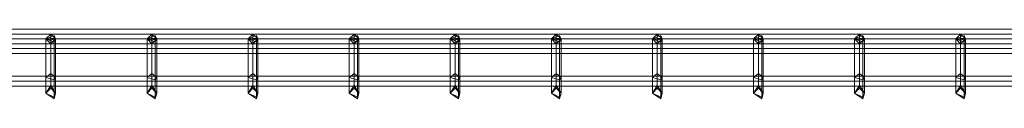
# Model space of a CAD drawing. Units: millimetres. Extents: x -3 to 1998, y -49 to 18.
# Drawn here: x 504 to 1011, y -49 to -13 of the extents above; entities that cross this region are included whole.
import ezdxf

# ---------------------------------------------------------------- set-up
doc = ezdxf.new("R2010")
doc.units = ezdxf.units.MM
doc.header["$LTSCALE"] = 5.08
doc.layers.add('ｲｰﾈｯﾄﾌｪﾝｽ2F型_002', color=7, linetype='Continuous')

# ---------------------------------------------------------------- blocks, each defined once
blk = doc.blocks.new('オブジェクト_114')
at = {"color": 7, "linetype": 'Continuous', "lineweight": 15}
for points in [[(-2.5, -15.5, 47.5), (-2.5, -13, 50), (1997.5, -13, 50), (1997.5, -15.5, 47.5)], [(-2.5, -13, 50), (-2.5, -15.5, 52.5), (1997.5, -15.5, 52.5), (1997.5, -13, 50)], [(-2.5, -18, 50), (-2.5, -15.5, 47.5), (1997.5, -15.5, 47.5), (1997.5, -18, 50)], [(-2.5, -15.5, 52.5), (-2.5, -18, 50), (1997.5, -18, 50), (1997.5, -15.5, 52.5)], [(-2.5, -18, 73), (-2.5, -15.5, 75.5), (1997.5, -15.5, 75.5), (1997.5, -18, 73)], [(-2.5, -15.5, 75.5), (-2.5, -18, 78), (1997.5, -18, 78), (1997.5, -15.5, 75.5)], [(-2.5, -18, 795), (-2.5, -15.5, 797.5), (1997.5, -15.5, 797.5), (1997.5, -18, 795)], [(-2.5, -15.5, 797.5), (-2.5, -18, 800), (1997.5, -18, 800), (1997.5, -15.5, 797.5)], [(-2.5, -18, 744), (-2.5, -15.5, 746.5), (1997.5, -15.5, 746.5), (1997.5, -18, 744)], [(-2.5, -15.5, 746.5), (-2.5, -18, 749), (1997.5, -18, 749), (1997.5, -15.5, 746.5)], [(-2.5, -20.5, 75.5), (-2.5, -18, 73), (1997.5, -18, 73), (1997.5, -20.5, 75.5)], [(-2.5, -18, 78), (-2.5, -20.5, 75.5), (1997.5, -20.5, 75.5), (1997.5, -18, 78)], [(-2.5, -20.5, 797.5), (-2.5, -18, 795), (1997.5, -18, 795), (1997.5, -20.5, 797.5)], [(-2.5, -18, 800), (-2.5, -20.5, 797.5), (1997.5, -20.5, 797.5), (1997.5, -18, 800)], [(-2.5, -20.5, 746.5), (-2.5, -18, 744), (1997.5, -18, 744), (1997.5, -20.5, 746.5)], [(-2.5, -18, 749), (-2.5, -20.5, 746.5), (1997.5, -20.5, 746.5), (1997.5, -18, 749)], [(520, -41.95, 52.5), (517.5, -46, 50), (517.5, -18, 106), (520, -15.5, 105.41)], [(520, -15.5, 105.41), (517.5, -18, 106), (517.5, -18, 744), (520, -15.5, 745.67)], [(520, -15.5, 745.67), (517.5, -18, 744), (517.5, -37.8, 752.2), (520, -35.89, 754.11)], [(517.5, -18, 50), (521.77, -16.23, 48.23), (521.77, -48.86, 48.23), (517.5, -46, 50)], [(517.5, -37.8, 791.8), (521.77, -39.15, 793.15), (521.77, -17.59, 802.09), (517.5, -18, 800)], [(520, -20.5, 52.5), (517.5, -18, 50), (517.5, -46, 50), (520, -41.95, 52.5)], [(517.5, -46, 50), (521.77, -48.86, 48.23), (521.77, -19.77, 106.42), (517.5, -18, 106)], [(517.5, -18, 106), (521.77, -19.77, 106.42), (521.77, -19.77, 742.82), (517.5, -18, 744)], [(517.5, -18, 744), (521.77, -19.77, 742.82), (521.77, -39.15, 750.85), (517.5, -37.8, 752.2)], [(520, -35.89, 789.89), (517.5, -37.8, 791.8), (517.5, -18, 800), (520, -18.59, 797.05)], [(522.5, -46, 50), (520, -41.95, 52.5), (520, -15.5, 105.41), (522.5, -18, 106)], [(522.5, -18, 106), (520, -15.5, 105.41), (520, -15.5, 745.67), (522.5, -18, 744)], [(522.5, -18, 744), (520, -15.5, 745.67), (520, -35.89, 754.11), (522.5, -37.8, 752.2)], [(522.5, -18, 50), (520, -20.5, 52.5), (520, -41.95, 52.5), (522.5, -46, 50)], [(522.5, -37.8, 791.8), (520, -35.89, 789.89), (520, -18.59, 797.05), (522.5, -18, 800)], [(521.77, -16.23, 48.23), (522.5, -18, 50), (522.5, -46, 50), (521.77, -48.86, 48.23)], [(521.77, -39.15, 793.15), (522.5, -37.8, 791.8), (522.5, -18, 800), (521.77, -17.59, 802.09)], [(521.77, -48.86, 48.23), (522.5, -46, 50), (522.5, -18, 106), (521.77, -19.77, 106.42)], [(521.77, -19.77, 106.42), (522.5, -18, 106), (522.5, -18, 744), (521.77, -19.77, 742.82)], [(521.77, -19.77, 742.82), (522.5, -18, 744), (522.5, -37.8, 752.2), (521.77, -39.15, 750.85)], [(572, -41.95, 52.5), (569.5, -46, 50), (569.5, -18, 106), (572, -15.5, 105.41)], [(572, -15.5, 105.41), (569.5, -18, 106), (569.5, -18, 744), (572, -15.5, 745.67)], [(572, -15.5, 745.67), (569.5, -18, 744), (569.5, -37.8, 752.2), (572, -35.89, 754.11)], [(569.5, -18, 50), (573.77, -16.23, 48.23), (573.77, -48.86, 48.23), (569.5, -46, 50)], [(569.5, -37.8, 791.8), (573.77, -39.15, 793.15), (573.77, -17.59, 802.09), (569.5, -18, 800)], [(572, -20.5, 52.5), (569.5, -18, 50), (569.5, -46, 50), (572, -41.95, 52.5)], [(569.5, -46, 50), (573.77, -48.86, 48.23), (573.77, -19.77, 106.42), (569.5, -18, 106)], [(569.5, -18, 106), (573.77, -19.77, 106.42), (573.77, -19.77, 742.82), (569.5, -18, 744)], [(569.5, -18, 744), (573.77, -19.77, 742.82), (573.77, -39.15, 750.85), (569.5, -37.8, 752.2)], [(572, -35.89, 789.89), (569.5, -37.8, 791.8), (569.5, -18, 800), (572, -18.59, 797.05)], [(574.5, -46, 50), (572, -41.95, 52.5), (572, -15.5, 105.41), (574.5, -18, 106)], [(574.5, -18, 106), (572, -15.5, 105.41), (572, -15.5, 745.67), (574.5, -18, 744)], [(574.5, -18, 744), (572, -15.5, 745.67), (572, -35.89, 754.11), (574.5, -37.8, 752.2)], [(574.5, -18, 50), (572, -20.5, 52.5), (572, -41.95, 52.5), (574.5, -46, 50)], [(574.5, -37.8, 791.8), (572, -35.89, 789.89), (572, -18.59, 797.05), (574.5, -18, 800)], [(573.77, -16.23, 48.23), (574.5, -18, 50), (574.5, -46, 50), (573.77, -48.86, 48.23)], [(573.77, -39.15, 793.15), (574.5, -37.8, 791.8), (574.5, -18, 800), (573.77, -17.59, 802.09)], [(573.77, -48.86, 48.23), (574.5, -46, 50), (574.5, -18, 106), (573.77, -19.77, 106.42)], [(573.77, -19.77, 106.42), (574.5, -18, 106), (574.5, -18, 744), (573.77, -19.77, 742.82)], [(573.77, -19.77, 742.82), (574.5, -18, 744), (574.5, -37.8, 752.2), (573.77, -39.15, 750.85)], [(624, -41.95, 52.5), (621.5, -46, 50), (621.5, -18, 106), (624, -15.5, 105.41)], [(624, -15.5, 105.41), (621.5, -18, 106), (621.5, -18, 744), (624, -15.5, 745.67)], [(624, -15.5, 745.67), (621.5, -18, 744), (621.5, -37.8, 752.2), (624, -35.89, 754.11)], [(621.5, -18, 50), (625.77, -16.23, 48.23), (625.77, -48.86, 48.23), (621.5, -46, 50)], [(621.5, -37.8, 791.8), (625.77, -39.15, 793.15), (625.77, -17.59, 802.09), (621.5, -18, 800)], [(624, -20.5, 52.5), (621.5, -18, 50), (621.5, -46, 50), (624, -41.95, 52.5)], [(621.5, -46, 50), (625.77, -48.86, 48.23), (625.77, -19.77, 106.42), (621.5, -18, 106)], [(621.5, -18, 106), (625.77, -19.77, 106.42), (625.77, -19.77, 742.82), (621.5, -18, 744)], [(621.5, -18, 744), (625.77, -19.77, 742.82), (625.77, -39.15, 750.85), (621.5, -37.8, 752.2)], [(624, -35.89, 789.89), (621.5, -37.8, 791.8), (621.5, -18, 800), (624, -18.59, 797.05)], [(626.5, -46, 50), (624, -41.95, 52.5), (624, -15.5, 105.41), (626.5, -18, 106)], [(626.5, -18, 106), (624, -15.5, 105.41), (624, -15.5, 745.67), (626.5, -18, 744)], [(626.5, -18, 744), (624, -15.5, 745.67), (624, -35.89, 754.11), (626.5, -37.8, 752.2)], [(626.5, -18, 50), (624, -20.5, 52.5), (624, -41.95, 52.5), (626.5, -46, 50)], [(626.5, -37.8, 791.8), (624, -35.89, 789.89), (624, -18.59, 797.05), (626.5, -18, 800)], [(625.77, -16.23, 48.23), (626.5, -18, 50), (626.5, -46, 50), (625.77, -48.86, 48.23)], [(625.77, -39.15, 793.15), (626.5, -37.8, 791.8), (626.5, -18, 800), (625.77, -17.59, 802.09)], [(625.77, -48.86, 48.23), (626.5, -46, 50), (626.5, -18, 106), (625.77, -19.77, 106.42)], [(625.77, -19.77, 106.42), (626.5, -18, 106), (626.5, -18, 744), (625.77, -19.77, 742.82)], [(625.77, -19.77, 742.82), (626.5, -18, 744), (626.5, -37.8, 752.2), (625.77, -39.15, 750.85)], [(676, -41.95, 52.5), (673.5, -46, 50), (673.5, -18, 106), (676, -15.5, 105.41)], [(676, -15.5, 105.41), (673.5, -18, 106), (673.5, -18, 744), (676, -15.5, 745.67)], [(676, -15.5, 745.67), (673.5, -18, 744), (673.5, -37.8, 752.2), (676, -35.89, 754.11)], [(673.5, -18, 50), (677.77, -16.23, 48.23), (677.77, -48.86, 48.23), (673.5, -46, 50)], [(673.5, -37.8, 791.8), (677.77, -39.15, 793.15), (677.77, -17.59, 802.09), (673.5, -18, 800)], [(676, -20.5, 52.5), (673.5, -18, 50), (673.5, -46, 50), (676, -41.95, 52.5)], [(673.5, -46, 50), (677.77, -48.86, 48.23), (677.77, -19.77, 106.42), (673.5, -18, 106)], [(673.5, -18, 106), (677.77, -19.77, 106.42), (677.77, -19.77, 742.82), (673.5, -18, 744)], [(673.5, -18, 744), (677.77, -19.77, 742.82), (677.77, -39.15, 750.85), (673.5, -37.8, 752.2)], [(676, -35.89, 789.89), (673.5, -37.8, 791.8), (673.5, -18, 800), (676, -18.59, 797.05)], [(678.5, -46, 50), (676, -41.95, 52.5), (676, -15.5, 105.41), (678.5, -18, 106)], [(678.5, -18, 106), (676, -15.5, 105.41), (676, -15.5, 745.67), (678.5, -18, 744)], [(678.5, -18, 744), (676, -15.5, 745.67), (676, -35.89, 754.11), (678.5, -37.8, 752.2)], [(678.5, -18, 50), (676, -20.5, 52.5), (676, -41.95, 52.5), (678.5, -46, 50)], [(678.5, -37.8, 791.8), (676, -35.89, 789.89), (676, -18.59, 797.05), (678.5, -18, 800)], [(677.77, -16.23, 48.23), (678.5, -18, 50), (678.5, -46, 50), (677.77, -48.86, 48.23)], [(677.77, -39.15, 793.15), (678.5, -37.8, 791.8), (678.5, -18, 800), (677.77, -17.59, 802.09)], [(677.77, -48.86, 48.23), (678.5, -46, 50), (678.5, -18, 106), (677.77, -19.77, 106.42)], [(677.77, -19.77, 106.42), (678.5, -18, 106), (678.5, -18, 744), (677.77, -19.77, 742.82)], [(677.77, -19.77, 742.82), (678.5, -18, 744), (678.5, -37.8, 752.2), (677.77, -39.15, 750.85)], [(728, -41.95, 52.5), (725.5, -46, 50), (725.5, -18, 106), (728, -15.5, 105.41)], [(728, -15.5, 105.41), (725.5, -18, 106), (725.5, -18, 744), (728, -15.5, 745.67)], [(728, -15.5, 745.67), (725.5, -18, 744), (725.5, -37.8, 752.2), (728, -35.89, 754.11)], [(725.5, -18, 50), (729.77, -16.23, 48.23), (729.77, -48.86, 48.23), (725.5, -46, 50)], [(725.5, -37.8, 791.8), (729.77, -39.15, 793.15), (729.77, -17.59, 802.09), (725.5, -18, 800)], [(728, -20.5, 52.5), (725.5, -18, 50), (725.5, -46, 50), (728, -41.95, 52.5)], [(725.5, -46, 50), (729.77, -48.86, 48.23), (729.77, -19.77, 106.42), (725.5, -18, 106)], [(725.5, -18, 106), (729.77, -19.77, 106.42), (729.77, -19.77, 742.82), (725.5, -18, 744)], [(725.5, -18, 744), (729.77, -19.77, 742.82), (729.77, -39.15, 750.85), (725.5, -37.8, 752.2)], [(728, -35.89, 789.89), (725.5, -37.8, 791.8), (725.5, -18, 800), (728, -18.59, 797.05)], [(730.5, -46, 50), (728, -41.95, 52.5), (728, -15.5, 105.41), (730.5, -18, 106)], [(730.5, -18, 106), (728, -15.5, 105.41), (728, -15.5, 745.67), (730.5, -18, 744)], [(730.5, -18, 744), (728, -15.5, 745.67), (728, -35.89, 754.11), (730.5, -37.8, 752.2)], [(730.5, -18, 50), (728, -20.5, 52.5), (728, -41.95, 52.5), (730.5, -46, 50)], [(730.5, -37.8, 791.8), (728, -35.89, 789.89), (728, -18.59, 797.05), (730.5, -18, 800)], [(729.77, -16.23, 48.23), (730.5, -18, 50), (730.5, -46, 50), (729.77, -48.86, 48.23)], [(729.77, -39.15, 793.15), (730.5, -37.8, 791.8), (730.5, -18, 800), (729.77, -17.59, 802.09)], [(729.77, -48.86, 48.23), (730.5, -46, 50), (730.5, -18, 106), (729.77, -19.77, 106.42)], [(729.77, -19.77, 106.42), (730.5, -18, 106), (730.5, -18, 744), (729.77, -19.77, 742.82)], [(729.77, -19.77, 742.82), (730.5, -18, 744), (730.5, -37.8, 752.2), (729.77, -39.15, 750.85)], [(780, -41.95, 52.5), (777.5, -46, 50), (777.5, -18, 106), (780, -15.5, 105.41)], [(780, -15.5, 105.41), (777.5, -18, 106), (777.5, -18, 744), (780, -15.5, 745.67)], [(780, -15.5, 745.67), (777.5, -18, 744), (777.5, -37.8, 752.2), (780, -35.89, 754.11)], [(777.5, -18, 50), (781.77, -16.23, 48.23), (781.77, -48.86, 48.23), (777.5, -46, 50)], [(777.5, -37.8, 791.8), (781.77, -39.15, 793.15), (781.77, -17.59, 802.09), (777.5, -18, 800)], [(780, -20.5, 52.5), (777.5, -18, 50), (777.5, -46, 50), (780, -41.95, 52.5)], [(777.5, -46, 50), (781.77, -48.86, 48.23), (781.77, -19.77, 106.42), (777.5, -18, 106)], [(777.5, -18, 106), (781.77, -19.77, 106.42), (781.77, -19.77, 742.82), (777.5, -18, 744)], [(777.5, -18, 744), (781.77, -19.77, 742.82), (781.77, -39.15, 750.85), (777.5, -37.8, 752.2)], [(780, -35.89, 789.89), (777.5, -37.8, 791.8), (777.5, -18, 800), (780, -18.59, 797.05)], [(782.5, -46, 50), (780, -41.95, 52.5), (780, -15.5, 105.41), (782.5, -18, 106)], [(782.5, -18, 106), (780, -15.5, 105.41), (780, -15.5, 745.67), (782.5, -18, 744)], [(782.5, -18, 744), (780, -15.5, 745.67), (780, -35.89, 754.11), (782.5, -37.8, 752.2)], [(782.5, -18, 50), (780, -20.5, 52.5), (780, -41.95, 52.5), (782.5, -46, 50)], [(782.5, -37.8, 791.8), (780, -35.89, 789.89), (780, -18.59, 797.05), (782.5, -18, 800)], [(781.77, -16.23, 48.23), (782.5, -18, 50), (782.5, -46, 50), (781.77, -48.86, 48.23)], [(781.77, -39.15, 793.15), (782.5, -37.8, 791.8), (782.5, -18, 800), (781.77, -17.59, 802.09)], [(781.77, -48.86, 48.23), (782.5, -46, 50), (782.5, -18, 106), (781.77, -19.77, 106.42)], [(781.77, -19.77, 106.42), (782.5, -18, 106), (782.5, -18, 744), (781.77, -19.77, 742.82)], [(781.77, -19.77, 742.82), (782.5, -18, 744), (782.5, -37.8, 752.2), (781.77, -39.15, 750.85)], [(832, -41.95, 52.5), (829.5, -46, 50), (829.5, -18, 106), (832, -15.5, 105.41)], [(832, -15.5, 105.41), (829.5, -18, 106), (829.5, -18, 744), (832, -15.5, 745.67)], [(832, -15.5, 745.67), (829.5, -18, 744), (829.5, -37.8, 752.2), (832, -35.89, 754.11)], [(829.5, -18, 50), (833.77, -16.23, 48.23), (833.77, -48.86, 48.23), (829.5, -46, 50)], [(829.5, -37.8, 791.8), (833.77, -39.15, 793.15), (833.77, -17.59, 802.09), (829.5, -18, 800)], [(832, -20.5, 52.5), (829.5, -18, 50), (829.5, -46, 50), (832, -41.95, 52.5)], [(829.5, -46, 50), (833.77, -48.86, 48.23), (833.77, -19.77, 106.42), (829.5, -18, 106)], [(829.5, -18, 106), (833.77, -19.77, 106.42), (833.77, -19.77, 742.82), (829.5, -18, 744)], [(829.5, -18, 744), (833.77, -19.77, 742.82), (833.77, -39.15, 750.85), (829.5, -37.8, 752.2)], [(832, -35.89, 789.89), (829.5, -37.8, 791.8), (829.5, -18, 800), (832, -18.59, 797.05)], [(834.5, -46, 50), (832, -41.95, 52.5), (832, -15.5, 105.41), (834.5, -18, 106)], [(834.5, -18, 106), (832, -15.5, 105.41), (832, -15.5, 745.67), (834.5, -18, 744)], [(834.5, -18, 744), (832, -15.5, 745.67), (832, -35.89, 754.11), (834.5, -37.8, 752.2)], [(834.5, -18, 50), (832, -20.5, 52.5), (832, -41.95, 52.5), (834.5, -46, 50)], [(834.5, -37.8, 791.8), (832, -35.89, 789.89), (832, -18.59, 797.05), (834.5, -18, 800)], [(833.77, -16.23, 48.23), (834.5, -18, 50), (834.5, -46, 50), (833.77, -48.86, 48.23)], [(833.77, -39.15, 793.15), (834.5, -37.8, 791.8), (834.5, -18, 800), (833.77, -17.59, 802.09)], [(833.77, -48.86, 48.23), (834.5, -46, 50), (834.5, -18, 106), (833.77, -19.77, 106.42)], [(833.77, -19.77, 106.42), (834.5, -18, 106), (834.5, -18, 744), (833.77, -19.77, 742.82)], [(833.77, -19.77, 742.82), (834.5, -18, 744), (834.5, -37.8, 752.2), (833.77, -39.15, 750.85)], [(884, -41.95, 52.5), (881.5, -46, 50), (881.5, -18, 106), (884, -15.5, 105.41)], [(884, -15.5, 105.41), (881.5, -18, 106), (881.5, -18, 744), (884, -15.5, 745.67)], [(884, -15.5, 745.67), (881.5, -18, 744), (881.5, -37.8, 752.2), (884, -35.89, 754.11)], [(881.5, -18, 50), (885.77, -16.23, 48.23), (885.77, -48.86, 48.23), (881.5, -46, 50)], [(881.5, -37.8, 791.8), (885.77, -39.15, 793.15), (885.77, -17.59, 802.09), (881.5, -18, 800)], [(884, -20.5, 52.5), (881.5, -18, 50), (881.5, -46, 50), (884, -41.95, 52.5)], [(881.5, -46, 50), (885.77, -48.86, 48.23), (885.77, -19.77, 106.42), (881.5, -18, 106)], [(881.5, -18, 106), (885.77, -19.77, 106.42), (885.77, -19.77, 742.82), (881.5, -18, 744)], [(881.5, -18, 744), (885.77, -19.77, 742.82), (885.77, -39.15, 750.85), (881.5, -37.8, 752.2)], [(884, -35.89, 789.89), (881.5, -37.8, 791.8), (881.5, -18, 800), (884, -18.59, 797.05)], [(886.5, -46, 50), (884, -41.95, 52.5), (884, -15.5, 105.41), (886.5, -18, 106)], [(886.5, -18, 106), (884, -15.5, 105.41), (884, -15.5, 745.67), (886.5, -18, 744)], [(886.5, -18, 744), (884, -15.5, 745.67), (884, -35.89, 754.11), (886.5, -37.8, 752.2)], [(886.5, -18, 50), (884, -20.5, 52.5), (884, -41.95, 52.5), (886.5, -46, 50)], [(886.5, -37.8, 791.8), (884, -35.89, 789.89), (884, -18.59, 797.05), (886.5, -18, 800)], [(885.77, -16.23, 48.23), (886.5, -18, 50), (886.5, -46, 50), (885.77, -48.86, 48.23)], [(885.77, -39.15, 793.15), (886.5, -37.8, 791.8), (886.5, -18, 800), (885.77, -17.59, 802.09)], [(885.77, -48.86, 48.23), (886.5, -46, 50), (886.5, -18, 106), (885.77, -19.77, 106.42)], [(885.77, -19.77, 106.42), (886.5, -18, 106), (886.5, -18, 744), (885.77, -19.77, 742.82)], [(885.77, -19.77, 742.82), (886.5, -18, 744), (886.5, -37.8, 752.2), (885.77, -39.15, 750.85)], [(936, -41.95, 52.5), (933.5, -46, 50), (933.5, -18, 106), (936, -15.5, 105.41)], [(936, -15.5, 105.41), (933.5, -18, 106), (933.5, -18, 744), (936, -15.5, 745.67)], [(936, -15.5, 745.67), (933.5, -18, 744), (933.5, -37.8, 752.2), (936, -35.89, 754.11)], [(933.5, -18, 50), (937.77, -16.23, 48.23), (937.77, -48.86, 48.23), (933.5, -46, 50)], [(933.5, -37.8, 791.8), (937.77, -39.15, 793.15), (937.77, -17.59, 802.09), (933.5, -18, 800)], [(936, -20.5, 52.5), (933.5, -18, 50), (933.5, -46, 50), (936, -41.95, 52.5)], [(933.5, -46, 50), (937.77, -48.86, 48.23), (937.77, -19.77, 106.42), (933.5, -18, 106)], [(933.5, -18, 106), (937.77, -19.77, 106.42), (937.77, -19.77, 742.82), (933.5, -18, 744)], [(933.5, -18, 744), (937.77, -19.77, 742.82), (937.77, -39.15, 750.85), (933.5, -37.8, 752.2)], [(936, -35.89, 789.89), (933.5, -37.8, 791.8), (933.5, -18, 800), (936, -18.59, 797.05)], [(938.5, -46, 50), (936, -41.95, 52.5), (936, -15.5, 105.41), (938.5, -18, 106)], [(938.5, -18, 106), (936, -15.5, 105.41), (936, -15.5, 745.67), (938.5, -18, 744)], [(938.5, -18, 744), (936, -15.5, 745.67), (936, -35.89, 754.11), (938.5, -37.8, 752.2)], [(938.5, -18, 50), (936, -20.5, 52.5), (936, -41.95, 52.5), (938.5, -46, 50)], [(938.5, -37.8, 791.8), (936, -35.89, 789.89), (936, -18.59, 797.05), (938.5, -18, 800)], [(937.77, -16.23, 48.23), (938.5, -18, 50), (938.5, -46, 50), (937.77, -48.86, 48.23)], [(937.77, -39.15, 793.15), (938.5, -37.8, 791.8), (938.5, -18, 800), (937.77, -17.59, 802.09)], [(937.77, -48.86, 48.23), (938.5, -46, 50), (938.5, -18, 106), (937.77, -19.77, 106.42)], [(937.77, -19.77, 106.42), (938.5, -18, 106), (938.5, -18, 744), (937.77, -19.77, 742.82)], [(937.77, -19.77, 742.82), (938.5, -18, 744), (938.5, -37.8, 752.2), (937.77, -39.15, 750.85)], [(988, -41.95, 52.5), (985.5, -46, 50), (985.5, -18, 106), (988, -15.5, 105.41)], [(988, -15.5, 105.41), (985.5, -18, 106), (985.5, -18, 744), (988, -15.5, 745.67)], [(988, -15.5, 745.67), (985.5, -18, 744), (985.5, -37.8, 752.2), (988, -35.89, 754.11)], [(985.5, -18, 50), (989.77, -16.23, 48.23), (989.77, -48.86, 48.23), (985.5, -46, 50)], [(985.5, -37.8, 791.8), (989.77, -39.15, 793.15), (989.77, -17.59, 802.09), (985.5, -18, 800)], [(988, -20.5, 52.5), (985.5, -18, 50), (985.5, -46, 50), (988, -41.95, 52.5)], [(985.5, -46, 50), (989.77, -48.86, 48.23), (989.77, -19.77, 106.42), (985.5, -18, 106)], [(985.5, -18, 106), (989.77, -19.77, 106.42), (989.77, -19.77, 742.82), (985.5, -18, 744)], [(985.5, -18, 744), (989.77, -19.77, 742.82), (989.77, -39.15, 750.85), (985.5, -37.8, 752.2)], [(988, -35.89, 789.89), (985.5, -37.8, 791.8), (985.5, -18, 800), (988, -18.59, 797.05)], [(990.5, -46, 50), (988, -41.95, 52.5), (988, -15.5, 105.41), (990.5, -18, 106)], [(990.5, -18, 106), (988, -15.5, 105.41), (988, -15.5, 745.67), (990.5, -18, 744)], [(990.5, -18, 744), (988, -15.5, 745.67), (988, -35.89, 754.11), (990.5, -37.8, 752.2)], [(990.5, -18, 50), (988, -20.5, 52.5), (988, -41.95, 52.5), (990.5, -46, 50)], [(990.5, -37.8, 791.8), (988, -35.89, 789.89), (988, -18.59, 797.05), (990.5, -18, 800)], [(989.77, -16.23, 48.23), (990.5, -18, 50), (990.5, -46, 50), (989.77, -48.86, 48.23)], [(989.77, -39.15, 793.15), (990.5, -37.8, 791.8), (990.5, -18, 800), (989.77, -17.59, 802.09)], [(989.77, -48.86, 48.23), (990.5, -46, 50), (990.5, -18, 106), (989.77, -19.77, 106.42)], [(989.77, -19.77, 106.42), (990.5, -18, 106), (990.5, -18, 744), (989.77, -19.77, 742.82)], [(989.77, -19.77, 742.82), (990.5, -18, 744), (990.5, -37.8, 752.2), (989.77, -39.15, 750.85)], [(-2.5, -23, 223), (-2.5, -20.5, 225.5), (1997.5, -20.5, 225.5), (1997.5, -23, 223)], [(-2.5, -20.5, 225.5), (-2.5, -23, 228), (1997.5, -23, 228), (1997.5, -20.5, 225.5)], [(-2.5, -23, 370.5), (-2.5, -20.5, 373), (1997.5, -20.5, 373), (1997.5, -23, 370.5)], [(-2.5, -20.5, 373), (-2.5, -23, 375.5), (1997.5, -23, 375.5), (1997.5, -20.5, 373)], [(-2.5, -23, 518), (-2.5, -20.5, 520.5), (1997.5, -20.5, 520.5), (1997.5, -23, 518)], [(-2.5, -20.5, 520.5), (-2.5, -23, 523), (1997.5, -23, 523), (1997.5, -20.5, 520.5)], [(-2.5, -23, 665.5), (-2.5, -20.5, 668), (1997.5, -20.5, 668), (1997.5, -23, 665.5)], [(-2.5, -20.5, 668), (-2.5, -23, 670.5), (1997.5, -23, 670.5), (1997.5, -20.5, 668)], [(-2.5, -25.5, 225.5), (-2.5, -23, 223), (1997.5, -23, 223), (1997.5, -25.5, 225.5)], [(-2.5, -23, 228), (-2.5, -25.5, 225.5), (1997.5, -25.5, 225.5), (1997.5, -23, 228)], [(-2.5, -25.5, 373), (-2.5, -23, 370.5), (1997.5, -23, 370.5), (1997.5, -25.5, 373)], [(-2.5, -23, 375.5), (-2.5, -25.5, 373), (1997.5, -25.5, 373), (1997.5, -23, 375.5)], [(-2.5, -25.5, 520.5), (-2.5, -23, 518), (1997.5, -23, 518), (1997.5, -25.5, 520.5)], [(-2.5, -23, 523), (-2.5, -25.5, 520.5), (1997.5, -25.5, 520.5), (1997.5, -23, 523)], [(-2.5, -25.5, 668), (-2.5, -23, 665.5), (1997.5, -23, 665.5), (1997.5, -25.5, 668)], [(-2.5, -23, 670.5), (-2.5, -25.5, 668), (1997.5, -25.5, 668), (1997.5, -23, 670.5)], [(-2.5, -39.75, 47.5), (-2.5, -37.25, 50), (1997.5, -37.25, 50), (1997.5, -39.75, 47.5)], [(-2.5, -37.25, 50), (-2.5, -39.75, 52.5), (1997.5, -39.75, 52.5), (1997.5, -37.25, 50)], [(-2.5, -39.75, 769.5), (-2.5, -37.25, 772), (1997.5, -37.25, 772), (1997.5, -39.75, 769.5)], [(-2.5, -37.25, 772), (-2.5, -39.75, 774.5), (1997.5, -39.75, 774.5), (1997.5, -37.25, 772)], [(-2.5, -42.25, 50), (-2.5, -39.75, 47.5), (1997.5, -39.75, 47.5), (1997.5, -42.25, 50)], [(-2.5, -39.75, 52.5), (-2.5, -42.25, 50), (1997.5, -42.25, 50), (1997.5, -39.75, 52.5)], [(-2.5, -42.25, 772), (-2.5, -39.75, 769.5), (1997.5, -39.75, 769.5), (1997.5, -42.25, 772)], [(-2.5, -39.75, 774.5), (-2.5, -42.25, 772), (1997.5, -42.25, 772), (1997.5, -39.75, 774.5)], [(520, -35.89, 754.11), (517.5, -37.8, 752.2), (517.5, -46, 772), (520, -43.29, 772)], [(520, -43.29, 772), (517.5, -46, 772), (517.5, -37.8, 791.8), (520, -35.89, 789.89)], [(517.5, -37.8, 752.2), (521.77, -39.15, 750.85), (521.77, -47.91, 772), (517.5, -46, 772)], [(517.5, -46, 772), (521.77, -47.91, 772), (521.77, -39.15, 793.15), (517.5, -37.8, 791.8)], [(522.5, -37.8, 752.2), (520, -35.89, 754.11), (520, -43.29, 772), (522.5, -46, 772)], [(522.5, -46, 772), (520, -43.29, 772), (520, -35.89, 789.89), (522.5, -37.8, 791.8)], [(521.77, -39.15, 750.85), (522.5, -37.8, 752.2), (522.5, -46, 772), (521.77, -47.91, 772)], [(521.77, -47.91, 772), (522.5, -46, 772), (522.5, -37.8, 791.8), (521.77, -39.15, 793.15)], [(572, -35.89, 754.11), (569.5, -37.8, 752.2), (569.5, -46, 772), (572, -43.29, 772)], [(572, -43.29, 772), (569.5, -46, 772), (569.5, -37.8, 791.8), (572, -35.89, 789.89)], [(569.5, -37.8, 752.2), (573.77, -39.15, 750.85), (573.77, -47.91, 772), (569.5, -46, 772)], [(569.5, -46, 772), (573.77, -47.91, 772), (573.77, -39.15, 793.15), (569.5, -37.8, 791.8)], [(574.5, -37.8, 752.2), (572, -35.89, 754.11), (572, -43.29, 772), (574.5, -46, 772)], [(574.5, -46, 772), (572, -43.29, 772), (572, -35.89, 789.89), (574.5, -37.8, 791.8)], [(573.77, -39.15, 750.85), (574.5, -37.8, 752.2), (574.5, -46, 772), (573.77, -47.91, 772)], [(573.77, -47.91, 772), (574.5, -46, 772), (574.5, -37.8, 791.8), (573.77, -39.15, 793.15)], [(624, -35.89, 754.11), (621.5, -37.8, 752.2), (621.5, -46, 772), (624, -43.29, 772)], [(624, -43.29, 772), (621.5, -46, 772), (621.5, -37.8, 791.8), (624, -35.89, 789.89)], [(621.5, -37.8, 752.2), (625.77, -39.15, 750.85), (625.77, -47.91, 772), (621.5, -46, 772)], [(621.5, -46, 772), (625.77, -47.91, 772), (625.77, -39.15, 793.15), (621.5, -37.8, 791.8)], [(626.5, -37.8, 752.2), (624, -35.89, 754.11), (624, -43.29, 772), (626.5, -46, 772)], [(626.5, -46, 772), (624, -43.29, 772), (624, -35.89, 789.89), (626.5, -37.8, 791.8)], [(625.77, -39.15, 750.85), (626.5, -37.8, 752.2), (626.5, -46, 772), (625.77, -47.91, 772)], [(625.77, -47.91, 772), (626.5, -46, 772), (626.5, -37.8, 791.8), (625.77, -39.15, 793.15)], [(676, -35.89, 754.11), (673.5, -37.8, 752.2), (673.5, -46, 772), (676, -43.29, 772)], [(676, -43.29, 772), (673.5, -46, 772), (673.5, -37.8, 791.8), (676, -35.89, 789.89)], [(673.5, -37.8, 752.2), (677.77, -39.15, 750.85), (677.77, -47.91, 772), (673.5, -46, 772)], [(673.5, -46, 772), (677.77, -47.91, 772), (677.77, -39.15, 793.15), (673.5, -37.8, 791.8)], [(678.5, -37.8, 752.2), (676, -35.89, 754.11), (676, -43.29, 772), (678.5, -46, 772)], [(678.5, -46, 772), (676, -43.29, 772), (676, -35.89, 789.89), (678.5, -37.8, 791.8)], [(677.77, -39.15, 750.85), (678.5, -37.8, 752.2), (678.5, -46, 772), (677.77, -47.91, 772)], [(677.77, -47.91, 772), (678.5, -46, 772), (678.5, -37.8, 791.8), (677.77, -39.15, 793.15)], [(728, -35.89, 754.11), (725.5, -37.8, 752.2), (725.5, -46, 772), (728, -43.29, 772)], [(728, -43.29, 772), (725.5, -46, 772), (725.5, -37.8, 791.8), (728, -35.89, 789.89)], [(725.5, -37.8, 752.2), (729.77, -39.15, 750.85), (729.77, -47.91, 772), (725.5, -46, 772)], [(725.5, -46, 772), (729.77, -47.91, 772), (729.77, -39.15, 793.15), (725.5, -37.8, 791.8)], [(730.5, -37.8, 752.2), (728, -35.89, 754.11), (728, -43.29, 772), (730.5, -46, 772)], [(730.5, -46, 772), (728, -43.29, 772), (728, -35.89, 789.89), (730.5, -37.8, 791.8)], [(729.77, -39.15, 750.85), (730.5, -37.8, 752.2), (730.5, -46, 772), (729.77, -47.91, 772)], [(729.77, -47.91, 772), (730.5, -46, 772), (730.5, -37.8, 791.8), (729.77, -39.15, 793.15)], [(780, -35.89, 754.11), (777.5, -37.8, 752.2), (777.5, -46, 772), (780, -43.29, 772)], [(780, -43.29, 772), (777.5, -46, 772), (777.5, -37.8, 791.8), (780, -35.89, 789.89)], [(777.5, -37.8, 752.2), (781.77, -39.15, 750.85), (781.77, -47.91, 772), (777.5, -46, 772)], [(777.5, -46, 772), (781.77, -47.91, 772), (781.77, -39.15, 793.15), (777.5, -37.8, 791.8)], [(782.5, -37.8, 752.2), (780, -35.89, 754.11), (780, -43.29, 772), (782.5, -46, 772)], [(782.5, -46, 772), (780, -43.29, 772), (780, -35.89, 789.89), (782.5, -37.8, 791.8)], [(781.77, -39.15, 750.85), (782.5, -37.8, 752.2), (782.5, -46, 772), (781.77, -47.91, 772)], [(781.77, -47.91, 772), (782.5, -46, 772), (782.5, -37.8, 791.8), (781.77, -39.15, 793.15)], [(832, -35.89, 754.11), (829.5, -37.8, 752.2), (829.5, -46, 772), (832, -43.29, 772)], [(832, -43.29, 772), (829.5, -46, 772), (829.5, -37.8, 791.8), (832, -35.89, 789.89)], [(829.5, -37.8, 752.2), (833.77, -39.15, 750.85), (833.77, -47.91, 772), (829.5, -46, 772)], [(829.5, -46, 772), (833.77, -47.91, 772), (833.77, -39.15, 793.15), (829.5, -37.8, 791.8)], [(834.5, -37.8, 752.2), (832, -35.89, 754.11), (832, -43.29, 772), (834.5, -46, 772)], [(834.5, -46, 772), (832, -43.29, 772), (832, -35.89, 789.89), (834.5, -37.8, 791.8)], [(833.77, -39.15, 750.85), (834.5, -37.8, 752.2), (834.5, -46, 772), (833.77, -47.91, 772)], [(833.77, -47.91, 772), (834.5, -46, 772), (834.5, -37.8, 791.8), (833.77, -39.15, 793.15)], [(884, -35.89, 754.11), (881.5, -37.8, 752.2), (881.5, -46, 772), (884, -43.29, 772)], [(884, -43.29, 772), (881.5, -46, 772), (881.5, -37.8, 791.8), (884, -35.89, 789.89)], [(881.5, -37.8, 752.2), (885.77, -39.15, 750.85), (885.77, -47.91, 772), (881.5, -46, 772)], [(881.5, -46, 772), (885.77, -47.91, 772), (885.77, -39.15, 793.15), (881.5, -37.8, 791.8)], [(886.5, -37.8, 752.2), (884, -35.89, 754.11), (884, -43.29, 772), (886.5, -46, 772)], [(886.5, -46, 772), (884, -43.29, 772), (884, -35.89, 789.89), (886.5, -37.8, 791.8)], [(885.77, -39.15, 750.85), (886.5, -37.8, 752.2), (886.5, -46, 772), (885.77, -47.91, 772)], [(885.77, -47.91, 772), (886.5, -46, 772), (886.5, -37.8, 791.8), (885.77, -39.15, 793.15)], [(936, -35.89, 754.11), (933.5, -37.8, 752.2), (933.5, -46, 772), (936, -43.29, 772)], [(936, -43.29, 772), (933.5, -46, 772), (933.5, -37.8, 791.8), (936, -35.89, 789.89)], [(933.5, -37.8, 752.2), (937.77, -39.15, 750.85), (937.77, -47.91, 772), (933.5, -46, 772)], [(933.5, -46, 772), (937.77, -47.91, 772), (937.77, -39.15, 793.15), (933.5, -37.8, 791.8)], [(938.5, -37.8, 752.2), (936, -35.89, 754.11), (936, -43.29, 772), (938.5, -46, 772)], [(938.5, -46, 772), (936, -43.29, 772), (936, -35.89, 789.89), (938.5, -37.8, 791.8)], [(937.77, -39.15, 750.85), (938.5, -37.8, 752.2), (938.5, -46, 772), (937.77, -47.91, 772)], [(937.77, -47.91, 772), (938.5, -46, 772), (938.5, -37.8, 791.8), (937.77, -39.15, 793.15)], [(988, -35.89, 754.11), (985.5, -37.8, 752.2), (985.5, -46, 772), (988, -43.29, 772)], [(988, -43.29, 772), (985.5, -46, 772), (985.5, -37.8, 791.8), (988, -35.89, 789.89)], [(985.5, -37.8, 752.2), (989.77, -39.15, 750.85), (989.77, -47.91, 772), (985.5, -46, 772)], [(985.5, -46, 772), (989.77, -47.91, 772), (989.77, -39.15, 793.15), (985.5, -37.8, 791.8)], [(990.5, -37.8, 752.2), (988, -35.89, 754.11), (988, -43.29, 772), (990.5, -46, 772)], [(990.5, -46, 772), (988, -43.29, 772), (988, -35.89, 789.89), (990.5, -37.8, 791.8)], [(989.77, -39.15, 750.85), (990.5, -37.8, 752.2), (990.5, -46, 772), (989.77, -47.91, 772)], [(989.77, -47.91, 772), (990.5, -46, 772), (990.5, -37.8, 791.8), (989.77, -39.15, 793.15)]]:
    blk.add_3dface(points, dxfattribs=at)

msp = doc.modelspace()

# ---------------------------------------------------------------- block references
at = {"layer": 'ｲｰﾈｯﾄﾌｪﾝｽ2F型_002', "color": 7}
msp.add_blockref('オブジェクト_114', (0, 0), dxfattribs=at)

doc.saveas('drawing.dxf')
